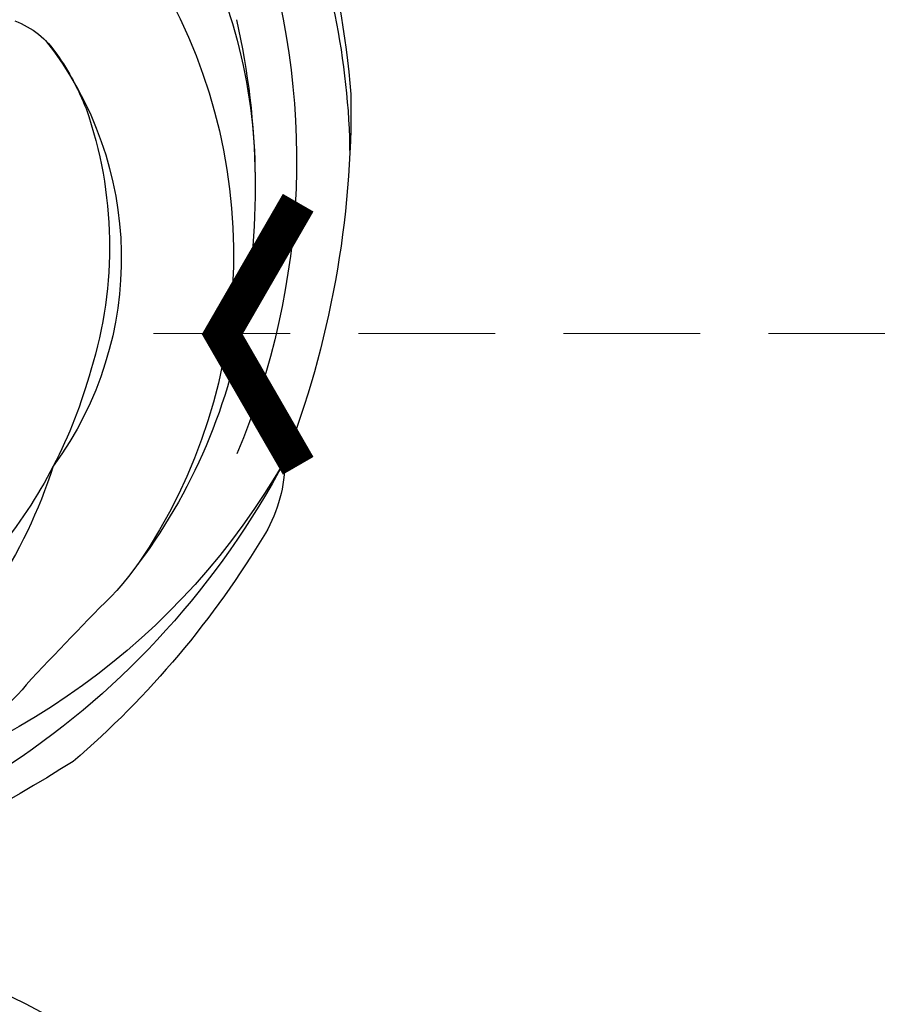
# Model space of a CAD drawing. Units: millimetres. Extents: x 4291 to 5551, y 2147 to 3038.
# Drawn here: x 4730 to 4755, y 2591 to 2620 of the extents above; entities that cross this region are included whole.
import ezdxf

# ---------------------------------------------------------------- set-up
doc = ezdxf.new("R2010")
doc.units = ezdxf.units.MM
doc.linetypes.add('HIDDEN', pattern=[0.375, 0.25, -0.125])
for name, color, linetype in [('H-08.木作(細線)', 8, 'Continuous'), ('IE-DIM', 3, 'Continuous'), ('文字', 2, 'Continuous')]:
    doc.layers.add(name, color=color, linetype=linetype)
doc.styles.add('CHINA', font='SIMPLEX.shx')
doc.dimstyles.new('DN-1', dxfattribs={"dimtxt": 2.6, "dimasz": 1, "dimexe": 1, "dimexo": 2, "dimgap": 0.5, "dimtad": 1, "dimdec": 0, "dimzin": 9, "dimdsep": 46, "dimtxsty": 'CHINA', "dimblk": 'ARCHTICK', "dimcen": 2, "dimdle": 1, "dimclrd": 5, "dimclre": 8, "dimclrt": 4, "dimadec": 1, "dimazin": 2, "dimtfac": 0.416667, "dimtdec": 0, "dimtix": 1, "dimtmove": 2, "dimatfit": 0, "dimldrblk": 'CCC', "dimfxl": 4, "dimfxlon": 1, "dimtzin": 0, "dimlwd": 25, "dimlwe": 25, "dimarcsym": 0})

# ---------------------------------------------------------------- blocks, each defined once
blk = doc.blocks.new('SE-21152L-d')
at = {"layer": 'H-08.木作(細線)'}
for centre, radius, start, end in [((32.668, -8.823), 17.345, 169.2244, 268.2011), ((-7.725, -5.645), 31.622, 184.5192, 259.7323), ((0.626, 6.104), 45.089, 251.9269, 314.3129), ((0.09, -1.489), 43.638, 258.8327, 325.7023), ((-0.737, 6.675), 49.217, 257.9479, 300.7228)]:
    blk.add_arc(centre, radius, start, end, dxfattribs=at)
blk = doc.blocks.new('SE-21153L-d')
at = {"layer": 'H-08.木作(細線)'}
for centre, radius, start, end in [((-3.565, 0.714), 28.622, 88.9692, 110.9203), ((-5.142, 8.133), 21.177, 66.7617, 89.167), ((-5.289, 3.166), 26.261, 73.5928, 85.1107), ((-5.092, 5.706), 22.045, 71.1069, 112.6743), ((-2.507, 5.839), 24.375, 117.5597, 174.2518), ((-3.387, 9.113), 21.079, 119.5569, 167.9884), ((-13.846, 23.335), 4.114, 89.1569, 120.088), ((-2.063, 3.451), 27.227, 120.5654, 139.0317), ((-5.89, 4.56), 21.985, 76.8424, 101.034), ((-5.658, 10.387), 16.154, 60.6904, 89.3788), ((-6.879, 9.704), 16.747, 101.0828, 129.8556), ((-7.85, 9.877), 16.045, 57.8764, 124.0473), ((-81.921, 87.247), 91.215, 312.42395, 314.83274), ((-7.941, 12.359), 10.278, 51.3598, 125.9662), ((-7.606, 10.123), 12.168, 70.3347, 106.9935), ((-7.5, 8.029), 14.211, 104.9341, 129.2993), ((-6.205, 14.731), 7.361, 54.4543, 68.5375), ((24.696, -8.632), 55.99, 147.6813, 162.4832), ((-9.568, 6.647), 14.707, 107.4464, 139.322), ((-3.321, 18.626), 2.517, 20.014, 56.3223), ((-17.531, 16.349), 4.568, 128.6873, 165.3262)]:
    blk.add_arc(centre, radius, start, end, dxfattribs=at)
blk = doc.blocks.new('_ArchTick')
at = {"color": 0, "linetype": 'ByBlock', "const_width": 0.15}
blk.add_lwpolyline([(-0.5, -0.5), (0.5, 0.5)], dxfattribs=at)
blk = doc.blocks.new('CCC')
at = {"layer": 'IE-DIM', "color": 4, "linetype": 'Continuous', "const_width": 0.432}
blk.add_lwpolyline([(-1.763, 1.611), (-0.837, 0.007), (-1.763, -1.597)], dxfattribs=at)

msp = doc.modelspace()

# ---------------------------------------------------------------- block references
at = {"xscale": -1}
for name, p, rotation in [('SE-21152L-d', (4728.884, 2608.931), 62.98891727226113), ('SE-21153L-d', (4710.013, 2621.08), 269.7045274965159)]:
    msp.add_blockref(name, p, dxfattribs=dict(at, rotation=rotation))

# ---------------------------------------------------------------- leaders
at = {"layer": '文字', "color": 4, "linetype": 'HIDDEN', "ltscale": 16}
msp.add_leader([(4733.554, 2610.872), (4887.345, 2610.872), (4967.923, 2610.872)], dimstyle='DN-1', override={"dimasz": 2.4, "dimtad": 0, "dimclrd": 8, "dimlwd": 15}, dxfattribs=at)

doc.saveas('drawing.dxf')
